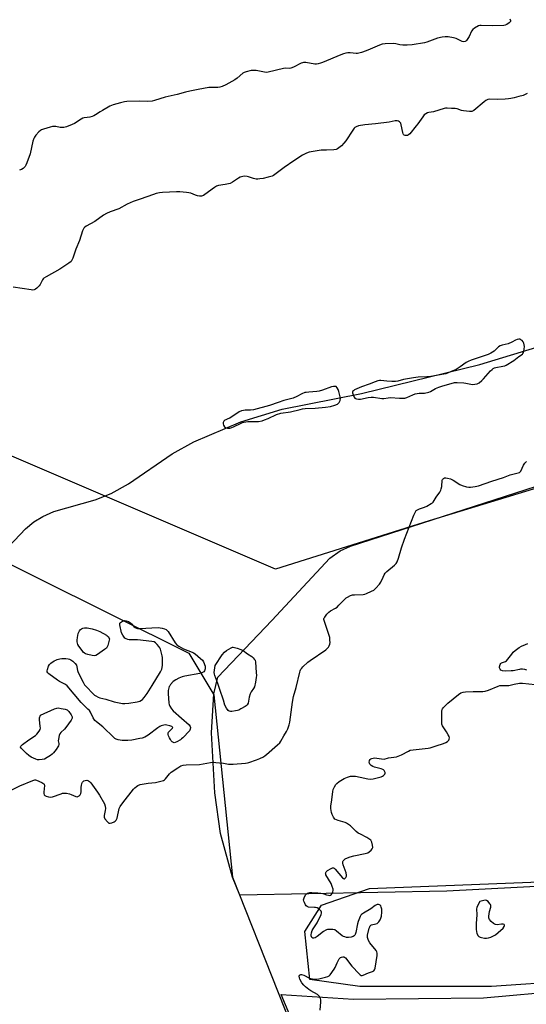
# Model space of a CAD drawing. Units: inches. Extents: x 1195767 to 1201767, y 509458 to 513458.
# Drawn here: x 1198604 to 1198901, y 512142 to 512718 of the extents above; entities that cross this region are included whole.
import ezdxf

# ---------------------------------------------------------------- set-up
doc = ezdxf.new("R2010")
doc.units = ezdxf.units.IN
doc.header["$MEASUREMENT"] = 0
for name, color, linetype in [('HYDRO-Single Line Stream', 4, 'Continuous'), ('NTRL-Farm Land', 3, 'Continuous'), ('NTRL-Trees', 3, 'Continuous'), ('Undefined', 1, 'Continuous')]:
    doc.layers.add(name, color=color, linetype=linetype)

msp = doc.modelspace()

# ---------------------------------------------------------------- linework, layer by layer
at = {"layer": 'HYDRO-Single Line Stream'}
msp.add_lwpolyline([(1198570.05, 512391.65), (1198570.08, 512391.67), (1198592.9, 512405.52), (1198595.4, 512407.3), (1198597.97, 512409.52), (1198607.84, 512419.84), (1198612.58, 512423.92), (1198617.96, 512427.19), (1198624.38, 512429.98), (1198648.57, 512436.92), (1198657.86, 512440.53), (1198667.96, 512446.18), (1198693.6, 512463.66), (1198706.13, 512470.73), (1198733.68, 512482.45), (1198757.9, 512489.82), (1198804.29, 512499.03), (1198873.39, 512515.98), (1198911.31, 512527.51), (1198997.21, 512559.22), (1199096.42, 512582.56), (1199178.32, 512598.71), (1199262.14, 512612.49)], dxfattribs=at)
at = {"layer": 'NTRL-Farm Land'}
for points in [[(1199362.89, 512236.67), (1199220.36, 512227.2), (1198854.16, 512208.14), (1198733.14, 512205.79), (1198728.8, 512216.23), (1198721.87, 512241.7), (1198718.5, 512265.46), (1198716.42, 512300.55), (1198717.9, 512323.37), (1198720.14, 512333.23), (1198751.85, 512366.32), (1198785.67, 512402.8), (1198791.84, 512406.95), (1198797.83, 512409.82), (1198948.31, 512458.28), (1199066.59, 512495.61), (1199124.86, 512510.07), (1199217.48, 512525.58), (1199293.37, 512534.12), (1199391.39, 512537.69)], [(1198774, 512107.68), (1198757.34, 512147.69), (1198799.46, 512144.89), (1198875.59, 512145.66), (1198923.3, 512149.97), (1199121.29, 512161.51), (1199280.94, 512168.51), (1199338.2, 512174.32), (1199373.98, 512180.87), (1199429.58, 512195.74), (1199445.16, 512201.19), (1199461.9, 512202.38), (1199484.75, 512207.73), (1199494.34, 512213.6), (1199500.16, 512232.31), (1199509.37, 512263.97), (1199513.93, 512270.49), (1199519.32, 512269.13), (1199522.98, 512263.81), (1199523.73, 512236.96), (1199521.01, 512227.24), (1199510.75, 512144.34), (1199503.98, 512092.3)]]:
    msp.add_lwpolyline(points, dxfattribs=at)
at = {"layer": 'NTRL-Trees'}
msp.add_lwpolyline([(1198880.19, 512152.31), (1198803.29, 512152.31), (1198773.92, 512156.5), (1198771.13, 512184.47), (1198780.91, 512199.85), (1198808.88, 512209.63), (1198952.9, 512215.23), (1199123.48, 512218.02), (1199308.05, 512239), (1199433.89, 512252.98), (1199484.23, 512243.19), (1199494.18, 512214.95), (1199461.86, 512195.65), (1199373.77, 512181.67), (1199215.77, 512174.68), (1199063.36, 512164.89)], close=True, dxfattribs=at)
for points in [[(1199391.39, 512537.69, 0), (1199124.86, 512510.07, 0), (1198843.7, 512424.59, 0), (1198753.9, 512396.36, 0), (1198574.95, 512472.83, 0)], [(1198388.37, 512503.92, 0), (1198703.23, 512347.14, 0), (1198717.88, 512322.95, 0), (1198728.8, 512216.23, 0), (1198782.25, 512081.46, 0), (1198800.96, 511920.68, 0), (1198832.27, 511716.71, 0), (1198852.01, 511588.13, 0), (1198860.88, 511571.21, 0), (1198866.44, 511563.97, 0), (1198872.59, 511557.75, 0), (1198879.21, 511552.69, 0), (1198886.18, 511548.86, 0), (1198899.27, 511543.9, 0), (1198914.24, 511539.95, 0), (1199010.78, 511526.28, 0), (1199392.87, 511472.18, 0), (1199422.01, 511477.73, 0), (1199468.27, 511465.23, 0), (1199532.9, 511446.43, 0), (1199546.99, 511421.59, 0), (1199542.49, 511358.5, 0)]]:
    msp.add_polyline3d(points, dxfattribs=at)
at = {"layer": 'Undefined'}
for points, elevation in [([(1198890.93, 512718.17), (1198891.37, 512717.19), (1198891.4, 512716.73), (1198891.32, 512716.53), (1198890.65, 512715.8), (1198889.24, 512714.82), (1198888.21, 512714.33), (1198887.39, 512714.16), (1198881.03, 512713.96), (1198874.2, 512714.27), (1198873.34, 512714.17), (1198872.56, 512713.91), (1198870.33, 512712.71), (1198869.24, 512711.88), (1198868.62, 512710.94), (1198867.16, 512707.76), (1198866.46, 512706.49), (1198865.61, 512705.38), (1198865.2, 512705.06), (1198864.76, 512704.85), (1198863.82, 512704.68), (1198863.06, 512704.84), (1198859.48, 512706.51), (1198858.11, 512706.97), (1198854.85, 512707.49), (1198853.08, 512707.63), (1198851.31, 512707.38), (1198848.69, 512706.77), (1198842.51, 512704.49), (1198841.09, 512704.06), (1198833.8, 512702.9), (1198830.95, 512702.68), (1198828.41, 512702.78), (1198826.72, 512702.97), (1198824.26, 512703.51), (1198823.11, 512703.59), (1198818.1, 512703.44), (1198816.35, 512703.3), (1198814.7, 512702.78), (1198809.35, 512700.44), (1198806.95, 512699.47), (1198804.28, 512698.45), (1198802.66, 512697.95), (1198801.98, 512697.82), (1198801.17, 512697.78), (1198797.59, 512698.11), (1198796.21, 512698.15), (1198795.09, 512698.03), (1198793.7, 512697.66), (1198792.05, 512697.03), (1198781.43, 512692.52), (1198780.33, 512692.12), (1198778.97, 512691.77), (1198777.87, 512691.61), (1198777, 512691.64), (1198771.72, 512692.5), (1198770.28, 512692.56), (1198769.73, 512692.42), (1198768.92, 512692.09), (1198764.38, 512689.79), (1198762.85, 512689.16), (1198762.05, 512689.02), (1198759.85, 512689.16), (1198758.71, 512689.06), (1198749.69, 512686.84), (1198748.57, 512686.74), (1198747.44, 512686.81), (1198742.61, 512687.8), (1198741.2, 512687.96), (1198739.79, 512687.79), (1198736.69, 512687.1), (1198735.62, 512686.75), (1198734.87, 512686.32), (1198731.59, 512683.39), (1198730.13, 512682.39), (1198724.9, 512679.48), (1198722.76, 512678.57), (1198721.4, 512678.11), (1198720.3, 512677.96), (1198716.62, 512678.01), (1198714.92, 512677.84), (1198708.78, 512676.76), (1198703.79, 512675.75), (1198701.28, 512675.19), (1198696.43, 512673.87), (1198689.51, 512672.36), (1198683.11, 512670.29), (1198681.79, 512669.95), (1198679.36, 512669.74), (1198674.42, 512669.98), (1198667.04, 512669.72), (1198665.6, 512669.52), (1198663.33, 512669.04), (1198658.94, 512667.71), (1198657.07, 512666.93), (1198652.71, 512664.51), (1198651.45, 512663.75), (1198648.76, 512661.88), (1198647.74, 512661.3), (1198646.67, 512660.94), (1198645.29, 512660.62), (1198643.89, 512660.39), (1198642.04, 512660.21), (1198641.28, 512660), (1198640.26, 512659.44), (1198636.39, 512656.88), (1198635.03, 512656.28), (1198631.68, 512655.02), (1198630.26, 512654.6), (1198629.18, 512654.51), (1198628.05, 512654.62), (1198625.47, 512655.08), (1198624.63, 512655.12), (1198623.53, 512655.05), (1198622.14, 512654.73), (1198618.27, 512653.51), (1198617.19, 512653.11), (1198616.47, 512652.71), (1198615.62, 512651.98), (1198613.88, 512650.06), (1198612.99, 512648.94), (1198612.56, 512648.18), (1198612.04, 512646.53), (1198610.48, 512639.13), (1198608.54, 512633.84), (1198607.94, 512632.49), (1198607.48, 512631.78), (1198606.36, 512630.55), (1198605.47, 512629.94), (1198604.17, 512629.54)], 194), ([(1198901.11, 512674.46), (1198899.98, 512673.78), (1198898.69, 512673.3), (1198896.2, 512672.6), (1198893.42, 512671.94), (1198891.46, 512671.52), (1198890.09, 512671.32), (1198888.13, 512671.14), (1198883.83, 512670.93), (1198878.97, 512671.02), (1198878.15, 512670.92), (1198877.64, 512670.75), (1198876.92, 512670.33), (1198876.01, 512669.63), (1198869.9, 512664.57), (1198869.17, 512664.11), (1198868.65, 512663.93), (1198868.11, 512663.83), (1198867.28, 512663.83), (1198863.88, 512664.32), (1198862.76, 512664.56), (1198860.19, 512665.37), (1198859.08, 512665.62), (1198856.94, 512665.7), (1198854.24, 512665.92), (1198853.42, 512665.83), (1198852.59, 512665.62), (1198846.26, 512663.67), (1198843.51, 512663.27), (1198842.76, 512663.09), (1198841.76, 512662.59), (1198840.89, 512661.86), (1198840.01, 512660.71), (1198837.18, 512656.61), (1198836.28, 512655.44), (1198832.41, 512650.88), (1198831.78, 512650.29), (1198831.06, 512649.92), (1198830.52, 512649.85), (1198829.7, 512649.92), (1198829.22, 512650.09), (1198828.85, 512650.41), (1198828.61, 512650.87), (1198828.36, 512651.69), (1198827.47, 512656.03), (1198827.15, 512657.07), (1198826.89, 512657.51), (1198826.51, 512657.86), (1198825.81, 512658.25), (1198825.03, 512658.5), (1198823.91, 512658.49), (1198820.46, 512657.76), (1198812.33, 512656.69), (1198806.26, 512656.16), (1198802.44, 512655.44), (1198801.01, 512654.91), (1198800.37, 512654.52), (1198799.98, 512654.15), (1198799.09, 512652.98), (1198794.99, 512646.76), (1198793.96, 512645.32), (1198792.48, 512643.9), (1198790.18, 512642.13), (1198789.42, 512641.78), (1198788.03, 512641.55), (1198783.72, 512641.25), (1198780.62, 512641.26), (1198779.47, 512641.15), (1198773.7, 512640.08), (1198772.04, 512639.59), (1198769.74, 512638.44), (1198764.63, 512635.14), (1198758.93, 512631.22), (1198753.59, 512627.03), (1198752.68, 512626.48), (1198751.93, 512626.17), (1198749.68, 512625.53), (1198746.69, 512624.8), (1198744.78, 512624.44), (1198743.69, 512624.32), (1198742.55, 512624.41), (1198741.12, 512624.71), (1198739.99, 512625.04), (1198738.15, 512625.73), (1198737.35, 512625.94), (1198735.72, 512626.03), (1198734.91, 512625.96), (1198734.13, 512625.8), (1198733.36, 512625.5), (1198732.35, 512624.97), (1198728.79, 512622.54), (1198727.5, 512621.88), (1198726.42, 512621.59), (1198724.45, 512621.23), (1198720.51, 512620.67), (1198719.44, 512620.33), (1198718.2, 512619.53), (1198712.71, 512615.34), (1198711.75, 512614.79), (1198710.72, 512614.46), (1198709.58, 512614.4), (1198708.26, 512614.62), (1198707.17, 512614.98), (1198704.44, 512616.08), (1198703.33, 512616.4), (1198701.88, 512616.58), (1198698.06, 512616.86), (1198695.98, 512616.87), (1198687.91, 512616.49), (1198686.17, 512616.29), (1198684.18, 512615.93), (1198682.52, 512615.42), (1198674.85, 512612.66), (1198670.63, 512611.28), (1198667.23, 512609.66), (1198662.34, 512607.03), (1198657.22, 512605.28), (1198655.16, 512604.34), (1198653.42, 512603.31), (1198648.34, 512599.68), (1198643.26, 512596.92), (1198642.4, 512596.25), (1198641.86, 512595.67), (1198641.44, 512594.97), (1198641.11, 512594.19), (1198639.27, 512588.58), (1198637.28, 512583.51), (1198635.44, 512578.22), (1198634.87, 512576.92), (1198634.38, 512576.24), (1198633.03, 512575.15), (1198627.91, 512571.67), (1198619.81, 512567.23), (1198618.57, 512566.46), (1198618.14, 512566.08), (1198617.66, 512565.4), (1198616.38, 512562.8), (1198615.82, 512561.97), (1198614.31, 512560.6), (1198613.61, 512560.09), (1198612.88, 512559.68), (1198612.09, 512559.52), (1198610.98, 512559.59), (1198600.64, 512561.27)], 192), ([(1198598.3, 512266.61), (1198604.52, 512269.7), (1198612.06, 512272.81), (1198613.13, 512273.09), (1198613.67, 512273.08), (1198614.22, 512272.94), (1198617.22, 512271.62), (1198618.44, 512270.91), (1198618.75, 512270.54), (1198618.9, 512269.8), (1198618.47, 512265.99), (1198618.52, 512265.12), (1198618.74, 512264.35), (1198619.05, 512263.98), (1198619.75, 512263.61), (1198621.14, 512263.23), (1198622.29, 512263.1), (1198623.59, 512263.31), (1198628.58, 512265.06), (1198629.41, 512265.3), (1198630.25, 512265.42), (1198631.69, 512265.32), (1198633.4, 512265.02), (1198634.48, 512264.66), (1198637.27, 512263.37), (1198638, 512263.26), (1198638.45, 512263.4), (1198639.08, 512263.82), (1198639.66, 512264.36), (1198639.97, 512264.77), (1198640.19, 512265.26), (1198640.33, 512266.1), (1198640.4, 512268.8), (1198640.51, 512269.92), (1198640.73, 512270.97), (1198641.08, 512271.7), (1198641.87, 512272.49), (1198642.6, 512272.83), (1198643.63, 512272.87), (1198644.14, 512272.77), (1198644.64, 512272.56), (1198645.27, 512272.14), (1198646.02, 512271.32), (1198649.85, 512265.92), (1198650.96, 512264.17), (1198653.87, 512259.07), (1198654.38, 512257.74), (1198654.5, 512256.34), (1198654.39, 512255.2), (1198653.76, 512252.37), (1198653.75, 512251.29), (1198654.23, 512250.33), (1198655.7, 512248.54), (1198656.52, 512247.88), (1198657.22, 512247.77), (1198658.26, 512248.04), (1198659.56, 512248.58), (1198660.28, 512248.98), (1198660.82, 512249.53), (1198661.3, 512250.83), (1198662.58, 512256.38), (1198663.14, 512257.65), (1198664.68, 512259.79), (1198670.98, 512267.65), (1198671.75, 512268.55), (1198672.57, 512269.33), (1198673.47, 512269.93), (1198674.84, 512270.36), (1198679.48, 512271.21), (1198683.79, 512271.52), (1198686.87, 512272.3), (1198688.49, 512272.84), (1198688.97, 512273.1), (1198689.61, 512273.66), (1198692.01, 512276.65), (1198693.02, 512277.69), (1198696.83, 512280.26), (1198698.57, 512281.25), (1198699.98, 512281.68), (1198701.73, 512282), (1198709.45, 512282.14), (1198715.99, 512283.22), (1198717.83, 512283.42), (1198718.96, 512283.38), (1198721.28, 512283.12), (1198723.6, 512282.82), (1198726.5, 512282.32), (1198727.36, 512282.25), (1198729.1, 512282.33), (1198736.38, 512282.96), (1198737.53, 512283.13), (1198738.37, 512283.35), (1198742.8, 512284.86), (1198744.72, 512285.61), (1198746.84, 512286.66), (1198747.84, 512287.29), (1198748.76, 512288.02), (1198755.18, 512293.66), (1198756.44, 512294.88), (1198757.1, 512295.85), (1198758.76, 512298.97), (1198760.41, 512301.47), (1198761.13, 512302.92), (1198761.98, 512305.27), (1198762.39, 512306.89), (1198763.84, 512318.57), (1198764.44, 512321.89), (1198765.93, 512327.05), (1198768.08, 512336.11), (1198768.34, 512336.89), (1198768.82, 512337.86), (1198769.29, 512338.53), (1198769.87, 512339.16), (1198772.81, 512341.9), (1198774.22, 512342.95), (1198783.33, 512349.12), (1198784.62, 512350.28), (1198784.98, 512350.72), (1198785.37, 512351.47), (1198785.72, 512352.54), (1198785.82, 512353.4), (1198785.77, 512354.89), (1198785.62, 512356.37), (1198785.16, 512358.09), (1198782.36, 512366.3), (1198782.26, 512366.85), (1198782.27, 512367.38), (1198782.44, 512367.87), (1198782.73, 512368.34), (1198784.01, 512369.95), (1198785.2, 512371.25), (1198786.15, 512371.94), (1198789, 512373.53), (1198789.96, 512374.2), (1198791.04, 512375.23), (1198794.58, 512378.9), (1198795.25, 512379.48), (1198795.95, 512379.94), (1198797.7, 512380.84), (1198799.02, 512381.28), (1198800.19, 512381.4), (1198805.26, 512381.55), (1198806.13, 512381.68), (1198807.21, 512382.04), (1198810.1, 512383.37), (1198811.35, 512384.08), (1198812.63, 512385.21), (1198814.81, 512387.49), (1198815.58, 512388.65), (1198816.81, 512391.73), (1198817.46, 512393), (1198818.06, 512393.95), (1198819.05, 512394.96), (1198823.55, 512398.58), (1198824.45, 512399.59), (1198825.03, 512400.52), (1198825.81, 512402.74), (1198827.57, 512408.82), (1198829.27, 512413.88), (1198834.89, 512427.83), (1198835.81, 512429.88), (1198836.28, 512430.53), (1198836.88, 512430.97), (1198838.06, 512431.52), (1198841.14, 512432.61), (1198842.49, 512433.2), (1198845.01, 512434.66), (1198845.68, 512435.19), (1198846.04, 512435.57), (1198847.82, 512438.36), (1198850.04, 512441.44), (1198850.61, 512442.44), (1198850.87, 512443.24), (1198851.14, 512444.65), (1198851.44, 512448.33), (1198851.62, 512448.81), (1198852.08, 512449.32), (1198852.7, 512449.66), (1198853.45, 512449.74), (1198854.56, 512449.54), (1198856.24, 512449.07), (1198857.83, 512448.4), (1198861.68, 512445.89), (1198863.07, 512445.17), (1198865.56, 512444.42), (1198866.92, 512444.22), (1198868.02, 512444.19), (1198870.63, 512444.56), (1198872.64, 512444.99), (1198880.38, 512447.85), (1198887.27, 512450), (1198891.06, 512451.48), (1198895.85, 512452.57), (1198896.6, 512452.9), (1198896.98, 512453.21), (1198897.32, 512453.63), (1198899.04, 512457.1), (1198899.82, 512458.24), (1198900.74, 512459.33)], 192), ([(1198900.88, 512337.36), (1198899.76, 512337.62), (1198898.37, 512337.79), (1198897.26, 512337.83), (1198896.51, 512337.76), (1198892.85, 512336.97), (1198891.69, 512336.8), (1198888.24, 512336.77), (1198886.64, 512336.94), (1198885.77, 512337.3), (1198885.26, 512337.81), (1198885.02, 512338.21), (1198884.9, 512338.68), (1198884.92, 512339.21), (1198885.28, 512340.55), (1198885.7, 512341.21), (1198886.1, 512341.51), (1198888.35, 512342.38), (1198889.03, 512342.8), (1198889.81, 512343.62), (1198892.04, 512346.69), (1198892.97, 512347.81), (1198894.08, 512348.77), (1198896.45, 512350.53), (1198897.7, 512351.29), (1198900.11, 512352.25), (1198901.44, 512352.9)], 194), ([(1198780.01, 512138.53), (1198780.48, 512143.28), (1198780.49, 512144.44), (1198780.28, 512145.24), (1198779.61, 512146.45), (1198779.08, 512147.09), (1198778.41, 512147.62), (1198774.64, 512149.83), (1198773.41, 512150.63), (1198771.57, 512152.12), (1198770.48, 512153.12), (1198769.41, 512154.53), (1198768.21, 512156.59), (1198767.92, 512157.4), (1198767.85, 512158.44), (1198767.99, 512158.87), (1198768.31, 512159.18), (1198768.74, 512159.32), (1198769.2, 512159.3), (1198770.44, 512158.87), (1198773.85, 512157.21), (1198775.51, 512156.83), (1198777.2, 512156.64), (1198778.05, 512156.69), (1198779.19, 512156.89), (1198783.17, 512157.73), (1198784.53, 512158.11), (1198785.24, 512158.52), (1198785.83, 512159.11), (1198788.25, 512162.38), (1198788.8, 512163.38), (1198789.93, 512166.26), (1198791.23, 512168.57), (1198791.58, 512168.99), (1198792.01, 512169.29), (1198792.5, 512169.46), (1198793.28, 512169.58), (1198793.8, 512169.58), (1198794.28, 512169.46), (1198794.91, 512169.01), (1198798.62, 512164.26), (1198802.81, 512159.79), (1198803.42, 512159.21), (1198804.06, 512158.79), (1198804.52, 512158.71), (1198805.26, 512158.88), (1198808.4, 512160.34), (1198810.74, 512161.06), (1198811.45, 512161.43), (1198811.9, 512162.04), (1198812.19, 512163.11), (1198813.38, 512170.39), (1198813.42, 512171.81), (1198813.19, 512172.58), (1198812.77, 512173.31), (1198809.17, 512177.95), (1198808.37, 512179.16), (1198808.06, 512179.89), (1198807.8, 512180.91), (1198807.75, 512181.43), (1198807.81, 512182.28), (1198808.74, 512186.52), (1198809, 512187.3), (1198809.23, 512187.75), (1198809.59, 512188.09), (1198810.05, 512188.31), (1198812.56, 512188.93), (1198813.34, 512189.21), (1198813.81, 512189.47), (1198814.39, 512190.05), (1198815.18, 512191.23), (1198815.62, 512192.28), (1198815.85, 512193.43), (1198816.12, 512195.79), (1198816.16, 512196.68), (1198816.07, 512197.56), (1198815.79, 512198.7), (1198815.45, 512199.46), (1198815.12, 512199.84), (1198814.7, 512200.08), (1198814.2, 512200.2), (1198813.42, 512200.19), (1198812.9, 512200.07), (1198812.19, 512199.69), (1198809.69, 512197.83), (1198805.43, 512195.26), (1198804.26, 512194.42), (1198803.87, 512194.02), (1198803.44, 512193.3), (1198802.31, 512190.3), (1198801.92, 512188.88), (1198800.83, 512183.91), (1198800.51, 512182.79), (1198800.27, 512182.29), (1198799.94, 512181.91), (1198799.28, 512181.52), (1198798.23, 512181.24), (1198796.56, 512181.01), (1198795.46, 512181.07), (1198794.38, 512181.33), (1198793.61, 512181.62), (1198792.87, 512182.03), (1198789.51, 512184.76), (1198788.57, 512185.37), (1198787.5, 512185.65), (1198785.75, 512185.71), (1198784.31, 512185.62), (1198783.77, 512185.49), (1198783.27, 512185.25), (1198782.09, 512184.43), (1198778.39, 512181.5), (1198777.13, 512180.71), (1198776.38, 512180.51), (1198775.7, 512180.61), (1198775.15, 512180.94), (1198774.92, 512181.3), (1198774.77, 512181.99), (1198774.8, 512182.55), (1198775.03, 512183.69), (1198775.47, 512185.09), (1198776.02, 512186.13), (1198777.55, 512188.34), (1198778.29, 512189.62), (1198780.61, 512194.43), (1198780.87, 512195.22), (1198780.89, 512195.72), (1198780.59, 512196.38), (1198779.89, 512197.18), (1198779.25, 512197.7), (1198778.22, 512198.23), (1198777.39, 512198.5), (1198776.8, 512198.59), (1198773.23, 512198.8), (1198772.46, 512199.03), (1198771.87, 512199.49), (1198771.42, 512200.17), (1198770.82, 512201.45), (1198770.53, 512202.23), (1198770.4, 512203.02), (1198770.65, 512204.08), (1198771.54, 512205.85), (1198772.06, 512206.47), (1198772.74, 512206.87), (1198774.04, 512207.27), (1198775.19, 512207.35), (1198778.72, 512207.14), (1198780.46, 512206.95), (1198781.59, 512206.67), (1198783.82, 512205.93), (1198784.97, 512205.67), (1198785.79, 512205.62), (1198786.27, 512205.74), (1198786.46, 512205.86), (1198787.06, 512206.64), (1198787.51, 512207.63), (1198787.67, 512208.41), (1198787.59, 512209.22), (1198787.08, 512210.87), (1198786.4, 512212.47), (1198783.46, 512217.6), (1198783.28, 512218.12), (1198783.23, 512218.59), (1198783.3, 512219.04), (1198783.51, 512219.46), (1198784.36, 512220.18), (1198786.43, 512221.4), (1198787.19, 512221.7), (1198787.67, 512221.74), (1198787.87, 512221.67), (1198788.27, 512221.42), (1198788.84, 512220.86), (1198793.19, 512215.86), (1198793.76, 512215.4), (1198794.13, 512215.29), (1198794.3, 512215.34), (1198794.63, 512215.58), (1198795.08, 512216.15), (1198795.4, 512216.85), (1198795.47, 512217.36), (1198795.19, 512218.74), (1198793.54, 512223.44), (1198793.26, 512224.43), (1198793.21, 512224.91), (1198793.29, 512225.38), (1198793.51, 512225.83), (1198794, 512226.45), (1198794.6, 512226.98), (1198795.09, 512227.24), (1198797.53, 512228.05), (1198799.77, 512228.64), (1198806.3, 512230.02), (1198807.83, 512230.48), (1198808.76, 512231.06), (1198809.8, 512232), (1198810.5, 512232.83), (1198810.77, 512233.53), (1198810.66, 512234.88), (1198810.18, 512236.81), (1198809.73, 512237.79), (1198809.19, 512238.34), (1198807.36, 512239.49), (1198803.59, 512241.3), (1198802.3, 512242.02), (1198801.17, 512242.98), (1198797.75, 512246.33), (1198796.13, 512247.51), (1198795.4, 512247.91), (1198794.6, 512248.24), (1198790.61, 512249.32), (1198789.59, 512249.69), (1198788.7, 512250.25), (1198788.32, 512250.65), (1198787.84, 512251.38), (1198787.05, 512252.97), (1198786.69, 512254.08), (1198786.31, 512256.37), (1198786.29, 512257.78), (1198786.88, 512261.42), (1198787.51, 512266.4), (1198787.73, 512267.56), (1198788.03, 512268.37), (1198788.43, 512269.14), (1198789.19, 512270.36), (1198789.73, 512271.03), (1198791.2, 512272.17), (1198794.12, 512273.96), (1198795.94, 512274.69), (1198797.84, 512275.22), (1198799.27, 512275.35), (1198800.72, 512275.27), (1198803.37, 512274.78), (1198808.01, 512273.75), (1198809.65, 512273.58), (1198811.09, 512273.73), (1198813.42, 512274.23), (1198815.69, 512274.96), (1198816.5, 512275.33), (1198816.99, 512275.65), (1198817.81, 512276.4), (1198818.13, 512277.03), (1198818.08, 512277.46), (1198817.88, 512277.91), (1198817.42, 512278.55), (1198817.05, 512278.94), (1198816.6, 512279.25), (1198815.81, 512279.59), (1198811.87, 512280.66), (1198810.8, 512281.03), (1198809.84, 512281.62), (1198809.07, 512282.4), (1198808.83, 512282.85), (1198808.74, 512283.36), (1198808.9, 512284.41), (1198809.29, 512285.09), (1198809.7, 512285.46), (1198810.19, 512285.72), (1198811.02, 512285.91), (1198811.9, 512285.93), (1198815.97, 512285.38), (1198817.39, 512285.32), (1198819.95, 512285.93), (1198824.68, 512286.57), (1198825.75, 512286.91), (1198827.53, 512287.71), (1198831.61, 512289.96), (1198832.67, 512290.43), (1198834.42, 512290.75), (1198843.29, 512291.62), (1198844.41, 512291.81), (1198847.97, 512293.07), (1198852.2, 512294.38), (1198853.57, 512295), (1198854.58, 512295.62), (1198855.26, 512296.35), (1198855.54, 512296.97), (1198855.61, 512297.64), (1198855.44, 512298.41), (1198854.94, 512299.46), (1198853.9, 512301.27), (1198851.61, 512304.69), (1198851.2, 512305.73), (1198851.11, 512307.17), (1198851.23, 512312.22), (1198851.29, 512313.4), (1198851.43, 512314.23), (1198851.64, 512314.75), (1198852.15, 512315.44), (1198854.67, 512317.98), (1198860.99, 512323.04), (1198862.39, 512323.97), (1198863.65, 512324.42), (1198865.08, 512324.62), (1198869.49, 512324.81), (1198875.07, 512324.8), (1198876.52, 512324.91), (1198878.42, 512325.51), (1198884.08, 512327.88), (1198885.16, 512328.22), (1198886.51, 512328.4), (1198889.26, 512328.23), (1198890.31, 512328.26), (1198893.5, 512329.1), (1198896.66, 512329.69), (1198898.41, 512329.67), (1198905.75, 512328.99)], 194)]:
    msp.add_lwpolyline(points, dxfattribs=dict(at, elevation=elevation))
for points, elevation in [([(1198896.15, 512530.8), (1198895.24, 512530.63), (1198894.22, 512530.24), (1198892.07, 512529.02), (1198890, 512528.08), (1198886.38, 512527.3), (1198885.31, 512526.96), (1198884.39, 512526.37), (1198881.76, 512523.84), (1198879.93, 512522.56), (1198878.38, 512521.91), (1198868.29, 512518.47), (1198866.62, 512517.83), (1198865.41, 512517.11), (1198861.93, 512514.63), (1198859.49, 512513.15), (1198857.71, 512512.3), (1198853.44, 512510.61), (1198851.2, 512510.06), (1198843.82, 512508.79), (1198842.41, 512508.68), (1198837.39, 512508.55), (1198834.55, 512508.19), (1198828.87, 512507.23), (1198825.48, 512506.31), (1198824.12, 512506.07), (1198821.91, 512506.01), (1198819.03, 512506.33), (1198815.57, 512506.59), (1198814.71, 512506.6), (1198813.86, 512506.49), (1198812.17, 512505.93), (1198808.79, 512504.48), (1198804.13, 512502.97), (1198800.2, 512501.08), (1198799.51, 512500.65), (1198799.05, 512500.12), (1198799.02, 512499.4), (1198799.31, 512498.3), (1198799.87, 512496.94), (1198800.36, 512496.29), (1198800.81, 512496.02), (1198801.33, 512495.84), (1198802.47, 512495.67), (1198803.57, 512495.75), (1198808.17, 512496.74), (1198809.93, 512496.98), (1198811.28, 512496.87), (1198816.14, 512496.12), (1198817.27, 512496.16), (1198819.81, 512496.51), (1198821.1, 512496.6), (1198826.48, 512496.29), (1198828.81, 512496.26), (1198829.65, 512496.38), (1198830.75, 512496.71), (1198834.28, 512498.34), (1198835.67, 512498.82), (1198837.96, 512499.22), (1198840.16, 512499.23), (1198841.01, 512499.3), (1198843.51, 512499.81), (1198844.55, 512500.22), (1198847.49, 512501.98), (1198849.36, 512502.83), (1198851.22, 512503.41), (1198858.51, 512505.4), (1198859.37, 512505.52), (1198860.23, 512505.52), (1198864, 512505.28), (1198865.14, 512505.12), (1198868.18, 512504.46), (1198869.29, 512504.33), (1198870.41, 512504.43), (1198871.78, 512504.74), (1198872.31, 512504.94), (1198873.04, 512505.35), (1198874.61, 512506.57), (1198875.63, 512507.64), (1198879.73, 512512.28), (1198880.55, 512513.11), (1198881.23, 512513.61), (1198881.97, 512514), (1198882.75, 512514.27), (1198886.93, 512514.97), (1198888.03, 512515.29), (1198888.81, 512515.64), (1198893.24, 512518.25), (1198896.3, 512520.65), (1198898.32, 512522.09), (1198898.64, 512522.48), (1198898.9, 512522.98), (1198899.16, 512523.81), (1198899.4, 512524.98), (1198899.44, 512526.46), (1198899.14, 512528.5), (1198898.84, 512529.27), (1198898.1, 512530.03), (1198897.41, 512530.48), (1198896.92, 512530.7)], 190), ([(1198788.8, 512503.18), (1198787.79, 512503.1), (1198786.74, 512502.87), (1198781.34, 512500.99), (1198779.5, 512500.46), (1198778.05, 512500.27), (1198773.35, 512499.9), (1198771.95, 512499.71), (1198771.14, 512499.52), (1198769.34, 512498.81), (1198766.38, 512497.23), (1198764.22, 512496.31), (1198758.82, 512494.89), (1198755.46, 512493.85), (1198750.35, 512492.09), (1198741.12, 512489.49), (1198739.4, 512489.21), (1198736.29, 512489.25), (1198735.14, 512489.11), (1198734.01, 512488.86), (1198732.76, 512488.26), (1198727.17, 512484.7), (1198726.15, 512484.18), (1198724.83, 512483.71), (1198724.24, 512483.35), (1198723.68, 512482.78), (1198723.33, 512482.1), (1198723.33, 512481.33), (1198723.53, 512480.54), (1198724.02, 512479.57), (1198724.62, 512479.1), (1198725.12, 512478.91), (1198725.93, 512478.74), (1198726.48, 512478.71), (1198727.33, 512478.79), (1198728.41, 512479.07), (1198729.47, 512479.46), (1198733.82, 512481.66), (1198734.6, 512482), (1198735.42, 512482.25), (1198737.73, 512482.58), (1198741.55, 512482.61), (1198744.07, 512482.72), (1198746.11, 512483.08), (1198747.46, 512483.54), (1198749.58, 512484.4), (1198754.51, 512486.75), (1198756.99, 512487.45), (1198762.67, 512488.3), (1198768.29, 512489.73), (1198769.7, 512490.01), (1198771.27, 512490.17), (1198777.08, 512490.49), (1198783.13, 512491.11), (1198786.06, 512491.52), (1198788.66, 512492.14), (1198790.14, 512492.88), (1198790.79, 512493.34), (1198791.15, 512493.71), (1198791.41, 512494.15), (1198791.67, 512494.9), (1198791.86, 512496.23), (1198791.57, 512497.93), (1198790.96, 512500.17), (1198790.54, 512501.4), (1198790.03, 512502.36), (1198789.46, 512503.14)], 190), ([(1198674.34, 512361.59), (1198685.36, 512362.23), (1198686.43, 512362.11), (1198687.74, 512361.82), (1198689.03, 512361.44), (1198689.98, 512361.02), (1198690.6, 512360.5), (1198691.13, 512359.84), (1198695.34, 512353.24), (1198696.21, 512352.13), (1198697.33, 512351.32), (1198700.05, 512349.8), (1198705.15, 512347.79), (1198705.92, 512347.41), (1198706.9, 512346.76), (1198710.17, 512344.17), (1198711.22, 512343.15), (1198711.79, 512342.19), (1198712.9, 512339.56), (1198712.72, 512338.05), (1198712.44, 512336.98), (1198711.94, 512336.35), (1198711.26, 512335.91), (1198710.49, 512335.59), (1198709.64, 512335.38), (1198701.01, 512333.84), (1198699.33, 512333.34), (1198697.4, 512332.62), (1198695.6, 512331.66), (1198694.18, 512330.65), (1198692.58, 512328.91), (1198692.07, 512328.2), (1198691.8, 512327.69), (1198691.52, 512326.87), (1198691.19, 512325.44), (1198691.08, 512324.57), (1198691.08, 512323.69), (1198691.61, 512318.04), (1198691.79, 512317.18), (1198692.24, 512316.13), (1198693.15, 512314.66), (1198694.16, 512313.59), (1198698.92, 512309.18), (1198703.39, 512305.33), (1198704.02, 512304.43), (1198704.23, 512303.69), (1198704.11, 512302.79), (1198703.56, 512301.86), (1198699.69, 512297.72), (1198699.03, 512297.13), (1198698.3, 512296.62), (1198696.22, 512295.43), (1198695.19, 512294.96), (1198694.7, 512294.84), (1198694.24, 512294.92), (1198693.61, 512295.37), (1198693.02, 512296), (1198692.48, 512296.72), (1198691.93, 512297.7), (1198691.36, 512298.97), (1198691.16, 512299.73), (1198691.22, 512300.5), (1198691.46, 512300.99), (1198692.02, 512301.66), (1198693.65, 512303.31), (1198693.85, 512303.67), (1198693.78, 512303.96), (1198693.23, 512304.29), (1198692.15, 512304.65), (1198690.39, 512305.11), (1198689.5, 512305.22), (1198688.66, 512305.16), (1198687.83, 512304.99), (1198687.02, 512304.75), (1198686.25, 512304.39), (1198685.06, 512303.58), (1198679.52, 512299.25), (1198677.58, 512298.18), (1198676.04, 512297.55), (1198674.62, 512297.23), (1198670.01, 512296.4), (1198667.69, 512296.18), (1198665.36, 512296.13), (1198664.19, 512296.19), (1198661.87, 512296.54), (1198660.78, 512296.88), (1198660.07, 512297.36), (1198659.41, 512297.95), (1198652.98, 512304.23), (1198649.19, 512307.06), (1198648.35, 512307.84), (1198647.28, 512309.37), (1198645.71, 512312.76), (1198645.1, 512313.72), (1198644.3, 512314.57), (1198640.22, 512318.42), (1198632.21, 512328.04), (1198631.05, 512328.92), (1198627.67, 512330.74), (1198626.43, 512331.52), (1198621.45, 512335.11), (1198620.83, 512335.65), (1198620.42, 512336.26), (1198620.4, 512336.97), (1198620.59, 512337.76), (1198621.25, 512339.64), (1198621.75, 512340.64), (1198622.52, 512341.42), (1198624.49, 512342.65), (1198625.52, 512343.18), (1198626.36, 512343.5), (1198627.8, 512343.93), (1198628.96, 512344.15), (1198631.25, 512344.07), (1198632.68, 512343.9), (1198633.49, 512343.71), (1198634.24, 512343.34), (1198635.36, 512342.46), (1198636.85, 512341.09), (1198637.54, 512340.22), (1198637.87, 512339.22), (1198638.18, 512337.06), (1198638.54, 512335.99), (1198641.43, 512330.25), (1198642.31, 512328.75), (1198643.24, 512327.65), (1198647.29, 512323.46), (1198648.14, 512322.68), (1198648.81, 512322.2), (1198650.25, 512321.47), (1198651.31, 512321.09), (1198654.75, 512320.26), (1198659.59, 512318.83), (1198664.44, 512317.86), (1198665.85, 512317.82), (1198668.09, 512317.97), (1198673.04, 512318.69), (1198673.89, 512318.87), (1198674.68, 512319.15), (1198675.63, 512319.68), (1198676.25, 512320.22), (1198677.15, 512321.29), (1198678.84, 512323.56), (1198681.87, 512328.38), (1198686.71, 512336.39), (1198687.48, 512337.95), (1198687.72, 512338.77), (1198687.83, 512340.2), (1198687.84, 512343.13), (1198687.81, 512344.59), (1198687.66, 512345.73), (1198687.11, 512347.95), (1198686.6, 512349.58), (1198686.23, 512350.34), (1198685.76, 512351.03), (1198684.68, 512352.35), (1198683.71, 512353.34), (1198683.02, 512353.76), (1198681.61, 512354.07), (1198673.31, 512354.99), (1198668.4, 512355), (1198667.58, 512355.14), (1198666.58, 512355.56), (1198665.92, 512356.01), (1198665.37, 512356.62), (1198664.62, 512357.78), (1198663.98, 512359.03), (1198663.63, 512360.14), (1198663.02, 512362.72), (1198662.82, 512363.84), (1198662.83, 512364.6), (1198662.91, 512364.81), (1198663.21, 512365.18), (1198664.42, 512365.87), (1198665.79, 512366.29), (1198666.6, 512366.21), (1198667.91, 512365.67), (1198669.14, 512364.92), (1198669.77, 512364.36), (1198671.06, 512362.89), (1198671.94, 512362.22), (1198672.67, 512361.85), (1198673.19, 512361.68)], 192), ([(1198647.88, 512345.75), (1198646.77, 512345.86), (1198644.25, 512346.49), (1198642.89, 512346.9), (1198642.16, 512347.27), (1198641.54, 512347.83), (1198640.82, 512348.74), (1198638.94, 512351.37), (1198638.37, 512352.37), (1198638, 512353.76), (1198637.94, 512354.91), (1198638.15, 512356.35), (1198638.62, 512358.64), (1198638.87, 512359.47), (1198639.24, 512360.21), (1198639.91, 512361.04), (1198640.56, 512361.49), (1198641.34, 512361.76), (1198642.17, 512361.93), (1198643.02, 512362.04), (1198643.87, 512362.05), (1198646.74, 512361.5), (1198649.3, 512360.74), (1198651.19, 512359.91), (1198655.03, 512357.81), (1198655.53, 512357.41), (1198656, 512356.89), (1198656.95, 512355.5), (1198655.82, 512351.66), (1198655.51, 512350.88), (1198655.05, 512350.2), (1198653.95, 512349.29), (1198649.82, 512346.44), (1198648.83, 512345.94)], 192), ([(1198727.63, 512313.08), (1198726.88, 512313.22), (1198726.3, 512313.68), (1198725.35, 512315.05), (1198724.4, 512316.81), (1198723.53, 512319.65), (1198721.33, 512326.03), (1198720.24, 512329.54), (1198718.44, 512334.17), (1198718.22, 512335), (1198718.15, 512335.85), (1198718.31, 512337.33), (1198718.72, 512339.92), (1198722.72, 512346.18), (1198724.21, 512347.87), (1198725.28, 512348.78), (1198727.95, 512350.38), (1198728.7, 512350.66), (1198729.22, 512350.72), (1198730.05, 512350.58), (1198731.45, 512350.14), (1198733.68, 512349.36), (1198735.02, 512348.76), (1198737.47, 512346.86), (1198740.03, 512345.18), (1198740.92, 512344.41), (1198741.51, 512343.77), (1198741.98, 512343.07), (1198742.26, 512341.96), (1198742.72, 512335.99), (1198742.78, 512334.2), (1198742.66, 512333.01), (1198742.24, 512330.34), (1198741.61, 512327.51), (1198741.13, 512326.49), (1198739.72, 512324.61), (1198739.15, 512323.36), (1198738.55, 512321.49), (1198737.86, 512318.05), (1198737.44, 512317.05), (1198736.87, 512316.49), (1198736.18, 512316.02), (1198733.67, 512314.59), (1198732.41, 512313.98), (1198731.67, 512313.73), (1198730.51, 512313.47), (1198728.47, 512313.14)], 192), ([(1198615.71, 512284.82), (1198614.87, 512284.92), (1198613.79, 512285.29), (1198611.14, 512286.5), (1198609.64, 512287.37), (1198608.34, 512288.56), (1198605.22, 512291.69), (1198604.86, 512292.3), (1198604.84, 512292.5), (1198604.99, 512292.87), (1198605.92, 512293.78), (1198609.64, 512296.61), (1198613.67, 512299.05), (1198614.48, 512299.84), (1198615.83, 512301.69), (1198616.36, 512302.67), (1198616.5, 512303.46), (1198616.43, 512304.58), (1198615.93, 512308.33), (1198616.02, 512309.39), (1198616.44, 512310.88), (1198624.73, 512314.64), (1198626.08, 512315.12), (1198626.93, 512315.18), (1198628.69, 512314.95), (1198631.03, 512314.47), (1198632.09, 512314.04), (1198632.54, 512313.71), (1198633.11, 512313.08), (1198634.42, 512311.18), (1198635.06, 512309.98), (1198635.11, 512309.26), (1198634.92, 512308.77), (1198634.48, 512308.04), (1198631.31, 512303.68), (1198630.53, 512302.8), (1198628.39, 512300.92), (1198627.74, 512300.04), (1198627.39, 512298.98), (1198627.02, 512297), (1198626.94, 512295.87), (1198627.17, 512294.4), (1198627.18, 512293.89), (1198627.06, 512293.13), (1198626.75, 512292.39), (1198625.77, 512290.98), (1198624.16, 512288.93), (1198623.37, 512288.1), (1198622.47, 512287.38), (1198620.42, 512286.14), (1198618.83, 512285.33), (1198617.43, 512284.97)], 192), ([(1198876.61, 512202.8), (1198875.67, 512202.67), (1198873.47, 512202.07), (1198872.06, 512199.5), (1198871.6, 512198.45), (1198871.44, 512197.65), (1198871.62, 512194.16), (1198871.31, 512189.1), (1198871.33, 512185.83), (1198871.43, 512184.36), (1198871.65, 512183.5), (1198872.26, 512182.18), (1198872.79, 512181.55), (1198873.52, 512181.18), (1198874.37, 512180.95), (1198876.14, 512180.63), (1198877.32, 512180.55), (1198878.47, 512180.73), (1198879.82, 512181.15), (1198881.36, 512181.89), (1198882.62, 512182.63), (1198884.2, 512183.92), (1198887.05, 512186.48), (1198887.7, 512187.34), (1198887.82, 512188.04), (1198887.78, 512188.25), (1198887.56, 512188.54), (1198886.97, 512188.72), (1198886.16, 512188.71), (1198883.56, 512188.39), (1198882.49, 512188.48), (1198882.01, 512188.71), (1198881.35, 512189.21), (1198880.1, 512190.41), (1198879.14, 512191.46), (1198878.85, 512191.92), (1198878.68, 512192.41), (1198878.67, 512193.52), (1198879.09, 512196.12), (1198879.75, 512198.67), (1198879.83, 512199.21), (1198879.8, 512199.73), (1198879.61, 512200.21), (1198879.32, 512200.67), (1198878.2, 512201.95), (1198877.35, 512202.62)], 194)]:
    msp.add_lwpolyline(points, close=True, dxfattribs=dict(at, elevation=elevation))

doc.saveas('drawing.dxf')
